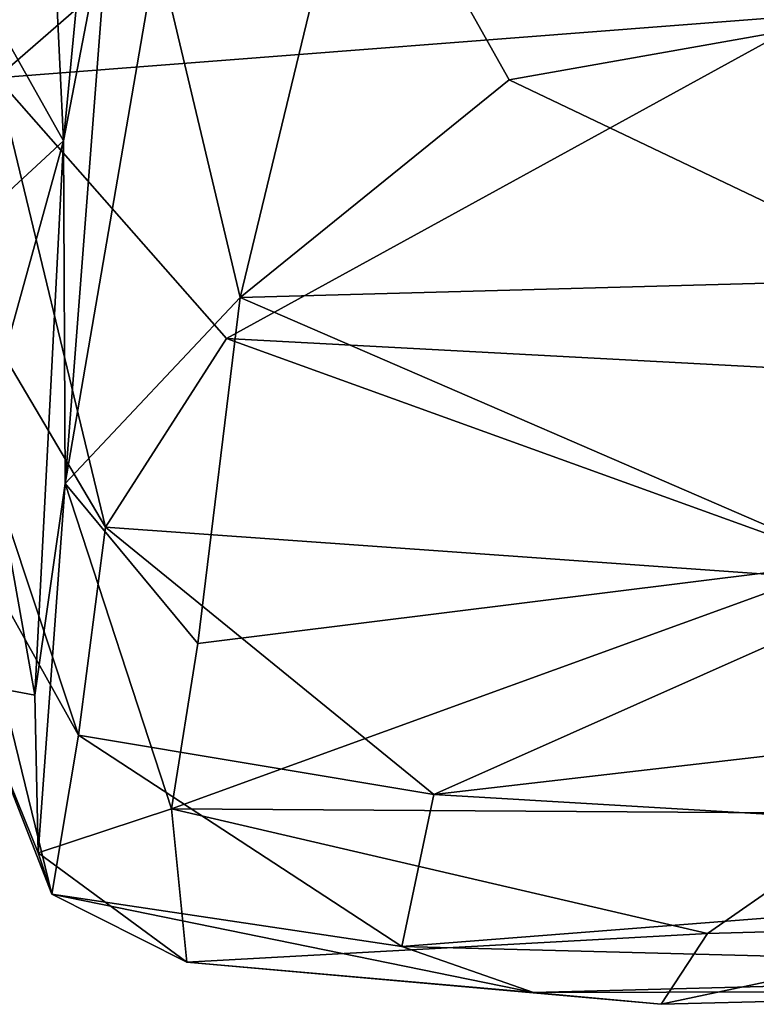
# Model space of a CAD drawing. Extents: x 0 to 4.56, y 0 to 9.86.
# Drawn here: x 0.35 to 0.59, y 6.26 to 6.59 of the extents above; entities that cross this region are included whole.
import ezdxf

# ---------------------------------------------------------------- set-up
doc = ezdxf.new("R2010")
doc.units = 0
doc.header["$MEASUREMENT"] = 0
doc.layers.add('1', color=7, linetype='Continuous')

msp = doc.modelspace()

# ---------------------------------------------------------------- linework, layer by layer
at = {"layer": '1'}
for points in [[(0.35325, 6.72447, 1.84804), (0.38242, 6.76264, 1.76053), (0.36174, 6.54635, 1.95673)], [(0.38242, 6.76264, 1.76053), (0.37721, 6.62682, 1.65761), (0.36174, 6.54635, 1.95673)], [(0.36174, 6.54635, 1.95673), (0.33496, 6.59388, 1.95963), (0.35325, 6.72447, 1.84804)], [(0.3396, 6.5673, 2.84249), (0.49804, 6.70487, 2.91952), (0.30818, 6.68968, 2.89588)], [(0.61172, 6.58821, 2.87674), (0.49804, 6.70487, 2.91952), (0.3396, 6.5673, 2.84249)], [(0.3928, 6.61026, 1.61045), (0.45948, 6.65598, 1.5549), (0.42033, 6.49437, 1.67077)], [(0.50966, 6.56661, 1.60213), (0.42033, 6.49437, 1.67077), (0.45948, 6.65598, 1.5549)], [(0.50966, 6.56661, 1.60213), (0.45948, 6.65598, 1.5549), (0.6828, 6.59735, 1.58797)], [(0.36174, 6.54635, 1.95673), (0.37721, 6.62682, 1.65761), (0.36232, 6.43266, 1.81255)], [(0.3928, 6.61026, 1.61045), (0.36232, 6.43266, 1.81255), (0.37721, 6.62682, 1.65761)], [(0.42033, 6.49437, 1.67077), (0.36232, 6.43266, 1.81255), (0.3928, 6.61026, 1.61045)], [(0.50966, 6.56661, 1.60213), (0.6828, 6.59735, 1.58797), (0.64817, 6.50058, 1.66868)], [(0.36174, 6.54635, 1.95673), (0.31076, 6.49926, 2.20172), (0.33496, 6.59388, 1.95963)], [(0.41584, 6.4808, 2.78705), (0.61172, 6.58821, 2.87674), (0.3396, 6.5673, 2.84249)], [(0.79853, 6.46028, 2.78661), (0.61172, 6.58821, 2.87674), (0.41584, 6.4808, 2.78705)], [(0.37564, 6.41815, 2.70417), (0.3396, 6.5673, 2.84249), (0.30263, 6.54153, 2.7899)], [(0.41584, 6.4808, 2.78705), (0.3396, 6.5673, 2.84249), (0.37564, 6.41815, 2.70417)], [(0.64817, 6.50058, 1.66868), (0.42033, 6.49437, 1.67077), (0.50966, 6.56661, 1.60213)], [(0.33591, 6.45346, 2.23009), (0.31076, 6.49926, 2.20172), (0.36174, 6.54635, 1.95673)], [(0.36174, 6.54635, 1.95673), (0.35221, 6.36244, 2.04782), (0.33591, 6.45346, 2.23009)], [(0.36232, 6.43266, 1.81255), (0.35221, 6.36244, 2.04782), (0.36174, 6.54635, 1.95673)], [(0.30263, 6.54153, 2.7899), (0.36674, 6.3492, 2.56217), (0.37564, 6.41815, 2.70417)], [(0.36674, 6.3492, 2.56217), (0.30263, 6.54153, 2.7899), (0.32795, 6.41839, 2.57524)], [(0.42033, 6.49437, 1.67077), (0.64817, 6.50058, 1.66868), (0.6232, 6.4066, 1.79256)], [(0.40637, 6.3796, 1.82541), (0.36232, 6.43266, 1.81255), (0.42033, 6.49437, 1.67077)], [(0.42033, 6.49437, 1.67077), (0.6232, 6.4066, 1.79256), (0.40637, 6.3796, 1.82541)], [(0.37564, 6.41815, 2.70417), (0.64158, 6.39924, 2.71457), (0.41584, 6.4808, 2.78705)], [(0.41584, 6.4808, 2.78705), (0.64158, 6.39924, 2.71457), (0.79853, 6.46028, 2.78661)], [(0.33045, 6.36659, 2.34222), (0.33591, 6.45346, 2.23009), (0.35221, 6.36244, 2.04782)], [(0.35332, 6.31013, 2.16042), (0.35221, 6.36244, 2.04782), (0.36232, 6.43266, 1.81255)], [(0.36232, 6.43266, 1.81255), (0.39757, 6.32476, 1.93174), (0.35332, 6.31013, 2.16042)], [(0.39757, 6.32476, 1.93174), (0.36232, 6.43266, 1.81255), (0.40637, 6.3796, 1.82541)], [(0.35792, 6.29642, 2.34436), (0.36674, 6.3492, 2.56217), (0.32795, 6.41839, 2.57524)], [(0.32795, 6.41839, 2.57524), (0.33045, 6.36659, 2.34222), (0.35792, 6.29642, 2.34436)], [(0.37564, 6.41815, 2.70417), (0.36674, 6.3492, 2.56217), (0.48463, 6.3295, 2.57483)], [(0.37564, 6.41815, 2.70417), (0.48463, 6.3295, 2.57483), (0.64158, 6.39924, 2.71457)], [(0.63284, 6.32324, 1.9391), (0.39757, 6.32476, 1.93174), (0.6232, 6.4066, 1.79256)], [(0.40637, 6.3796, 1.82541), (0.6232, 6.4066, 1.79256), (0.39757, 6.32476, 1.93174)], [(0.64158, 6.39924, 2.71457), (0.48463, 6.3295, 2.57483), (0.79754, 6.36564, 2.67163)], [(0.33045, 6.36659, 2.34222), (0.35221, 6.36244, 2.04782), (0.35332, 6.31013, 2.16042)], [(0.33045, 6.36659, 2.34222), (0.35332, 6.31013, 2.16042), (0.35792, 6.29642, 2.34436)], [(0.48463, 6.3295, 2.57483), (0.84695, 6.30823, 2.56949), (0.79754, 6.36564, 2.67163)], [(0.36674, 6.3492, 2.56217), (0.35792, 6.29642, 2.34436), (0.47398, 6.27909, 2.4167)], [(0.48463, 6.3295, 2.57483), (0.36674, 6.3492, 2.56217), (0.47398, 6.27909, 2.4167)], [(0.47398, 6.27909, 2.4167), (0.84695, 6.30823, 2.56949), (0.48463, 6.3295, 2.57483)], [(0.40272, 6.27394, 2.14778), (0.35332, 6.31013, 2.16042), (0.39757, 6.32476, 1.93174)], [(0.57553, 6.28345, 2.05526), (0.39757, 6.32476, 1.93174), (0.63284, 6.32324, 1.9391)], [(0.39757, 6.32476, 1.93174), (0.57553, 6.28345, 2.05526), (0.40272, 6.27394, 2.14778)], [(0.63284, 6.32324, 1.9391), (0.68539, 6.28648, 2.00021), (0.57553, 6.28345, 2.05526)], [(0.35792, 6.29642, 2.34436), (0.35332, 6.31013, 2.16042), (0.40272, 6.27394, 2.14778)], [(0.47398, 6.27909, 2.4167), (0.78842, 6.2709, 2.40708), (0.84695, 6.30823, 2.56949)], [(0.51769, 6.26381, 2.33991), (0.35792, 6.29642, 2.34436), (0.40272, 6.27394, 2.14778)], [(0.51769, 6.26381, 2.33991), (0.47398, 6.27909, 2.4167), (0.35792, 6.29642, 2.34436)], [(0.56015, 6.25992, 2.19165), (0.68539, 6.28648, 2.00021), (0.73841, 6.26444, 2.23721)], [(0.56015, 6.25992, 2.19165), (0.57553, 6.28345, 2.05526), (0.68539, 6.28648, 2.00021)], [(0.56015, 6.25992, 2.19165), (0.40272, 6.27394, 2.14778), (0.57553, 6.28345, 2.05526)], [(0.51769, 6.26381, 2.33991), (0.78842, 6.2709, 2.40708), (0.47398, 6.27909, 2.4167)], [(0.51769, 6.26381, 2.33991), (0.40272, 6.27394, 2.14778), (0.56015, 6.25992, 2.19165)], [(0.51769, 6.26381, 2.33991), (0.73841, 6.26444, 2.23721), (0.78842, 6.2709, 2.40708)], [(0.51769, 6.26381, 2.33991), (0.56015, 6.25992, 2.19165), (0.73841, 6.26444, 2.23721)]]:
    msp.add_3dface(points, dxfattribs=at)

doc.saveas('drawing.dxf')
